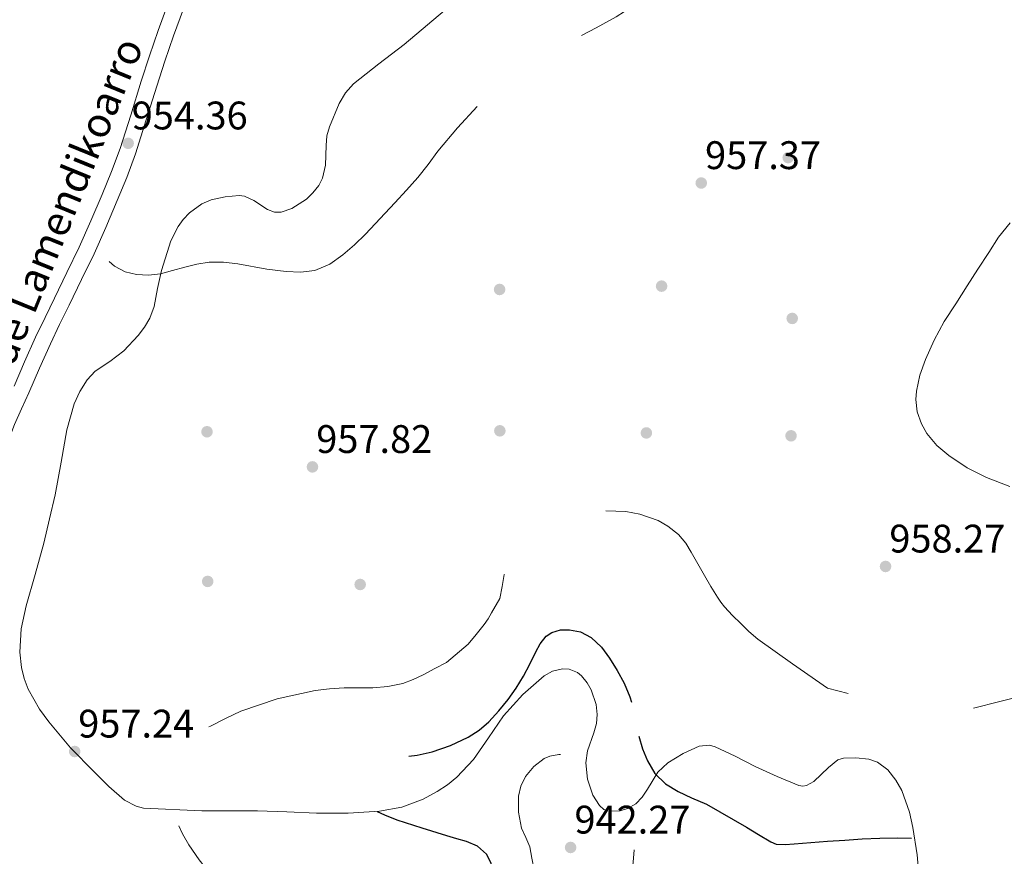
# Model space of a CAD drawing. Units: metres. Extents: x 559593 to 566448, y 4737943 to 4742632.
# Drawn here: x 561584 to 561849, y 4738857 to 4739083 of the extents above; entities that cross this region are included whole.
import ezdxf
from ezdxf.enums import TextEntityAlignment as Align

# ---------------------------------------------------------------- set-up
doc = ezdxf.new("R2010")
doc.units = ezdxf.units.M
doc.header["$MEASUREMENT"] = 0
doc.linetypes.add('DGN Style 3', pattern=[119.70518, 85.5037, -34.20148])
for name, color, linetype, lineweight in [('Nivel 17', 7, 'Continuous', 0), ('Nivel 21', 7, 'Continuous', 0), ('Nivel 35', 7, 'Continuous', 0), ('Nivel 4', 7, 'Continuous', 0), ('Nivel 41', 7, 'Continuous', 0), ('Nivel 44', 7, 'Continuous', 0), ('Nivel 5', 7, 'Continuous', 0), ('Nivel 57', 7, 'Continuous', 0), ('Nivel 7', 7, 'Continuous', 0)]:
    doc.layers.add(name, color=color, linetype=linetype, lineweight=lineweight)
doc.styles.add('Style-Arial', font='txt')
doc.styles.add('Style-Helvetica-Narrow-Oblique', font='txt')

# ---------------------------------------------------------------- blocks, each defined once
blk = doc.blocks.new('5PATER')
at = {"layer": 'Nivel 7', "linetype": 'Continuous', "lineweight": 0}
h = blk.add_hatch(color=51, dxfattribs=at)
edge = h.paths.add_edge_path()
edge.add_ellipse((0, 0), major_axis=(-1.1, -1.11), ratio=0.999422, start_angle=0, end_angle=360)
blk = doc.blocks.new('5PERFI_1')
at = {"layer": 'Nivel 17', "linetype": 'Continuous', "lineweight": 0}
h = blk.add_hatch(color=7, dxfattribs=at)
edge = h.paths.add_edge_path()
edge.add_arc((0, 0), 1.56, 315, 675)
blk = doc.blocks.new('5PERFI')
at = {"layer": 'Nivel 17', "color": 7, "linetype": 'Continuous', "lineweight": 0}
blk.add_blockref('5PERFI_1', (0, 0), dxfattribs=at)

msp = doc.modelspace()

# ---------------------------------------------------------------- linework, layer by layer
at = {"layer": 'Nivel 21', "color": 7, "linetype": 'DGN Style 3', "lineweight": 0}
msp.add_polyline3d([(561624.14, 4739087.16, 954.78), (561621.44, 4739079.76, 954.8), (561619.13, 4739072.92, 954.7), (561616.89, 4739066.08, 954.59), (561614.05, 4739056.97, 954.44), (561611.21, 4739048.01, 954.3), (561608.89, 4739041.81, 954.23), (561606.34, 4739035.6, 954.33), (561603.35, 4739028.45, 954.67), (561600.21, 4739021.43, 955.05), (561596.87, 4739014.58, 955.34), (561593.49, 4739007.67, 955.66), (561590.96, 4739002.46, 956.25), (561588.44, 4738997.18, 956.94), (561585.48, 4738990.51, 957.52), (561582.64, 4738983.91, 958.08)], dxfattribs=at)
at = {"layer": 'Nivel 21', "color": 7, "linetype": 'Continuous', "lineweight": 0}
for points in [[(561621.06, 4739064.74, 954.59), (561623.29, 4739071.54, 954.7), (561625.58, 4739078.31, 954.8), (561628.25, 4739085.62, 954.78)], [(561577.31, 4738958.94, 960.41), (561578.96, 4738963.11, 959.76), (561580.79, 4738968.37, 959.2), (561582.72, 4738973.59, 958.72), (561584.67, 4738977.86, 958.39), (561586.64, 4738982.12, 958.08), (561589.5, 4738988.76, 957.52), (561592.42, 4738995.35, 956.94), (561594.91, 4739000.56, 956.25), (561597.43, 4739005.75, 955.66), (561600.81, 4739012.66, 955.34), (561604.18, 4739019.58, 955.05), (561607.38, 4739026.7, 954.67), (561610.39, 4739033.93, 954.33), (561612.98, 4739040.21, 954.23), (561615.35, 4739046.58, 954.3), (561618.23, 4739055.66, 954.44), (561621.06, 4739064.74, 954.59)]]:
    msp.add_polyline3d(points, dxfattribs=at)
at = {"layer": 'Nivel 35', "color": 92, "linetype": 'DGN Style 3', "lineweight": 0}
for points in [[(561612.36, 4738872.46, 966.7), (561608.17, 4738876.06, 966.68), (561604.19, 4738880.06, 966.67), (561597.82, 4738886.51, 966.65), (561591.97, 4738893.51, 966.67), (561589.51, 4738896.95, 966.71), (561586.46, 4738902.35, 966.83), (561585.35, 4738905.18, 966.9), (561584.61, 4738908.12, 966.96), (561584.19, 4738912.26, 967.01), (561584.57, 4738918.59, 967.06), (561585.84, 4738924.79, 967.04), (561588.32, 4738933.22, 966.56), (561590.69, 4738941.69, 965.98), (561592.21, 4738948.18, 965.89), (561593.67, 4738954.7, 965.74), (561595.29, 4738963.45, 965.22), (561596.84, 4738972.23, 964.68), (561598.84, 4738979.2, 964.29), (561600.36, 4738982.51, 964.11), (561602.31, 4738985.67, 963.93), (561604.5, 4738987.96, 963.83), (561608.44, 4738990.61, 963.8), (561612.2, 4738993.46, 963.72), (561616.08, 4738997.6, 963.3), (561617.8, 4738999.84, 963.04), (561619.24, 4739002.29, 962.88), (561620.36, 4739005.4, 962.84), (561621.29, 4739010.27, 962.93), (561622.39, 4739015.11, 962.94), (561624.9, 4739023.13, 962.54), (561626.81, 4739026.97, 962.31), (561628.18, 4739028.85, 962.22), (561629.93, 4739030.69, 962.16), (561633.19, 4739033.06, 962.16), (561635.71, 4739034.14, 962.23), (561639.52, 4739034.98, 962.33), (561643.29, 4739035.33, 962.28), (561644.71, 4739035.18, 962.21), (561647.19, 4739033.99, 962.06), (561650.92, 4739031.57, 961.82), (561652.77, 4739030.8, 961.71), (561654.63, 4739030.79, 961.61), (561657.46, 4739031.79, 961.48), (561661.39, 4739034.3, 961.28), (561663.15, 4739036.02, 961.18), (561664.74, 4739038.05, 961.08), (561665.76, 4739039.98, 961), (561666.56, 4739043.47, 960.86), (561666.7, 4739048.78, 960.67), (561666.91, 4739051.36, 960.58), (561667.61, 4739053.84, 960.49), (561670.23, 4739060.06, 960.48), (561671.91, 4739062.96, 960.51), (561674.12, 4739065.44, 960.49), (561680.92, 4739070.79, 960.15), (561687.7, 4739076.02, 959.8), (561694, 4739081.31, 959.59), (561700.3, 4739086.6, 959.6)], [(561826.59, 4738850.39, 962.03), (561826.02, 4738857.72, 961.96), (561824.82, 4738865.06, 962.03), (561823.92, 4738869.17, 962.13), (561821.89, 4738875.03, 962.37), (561820.26, 4738877.84, 962.48), (561818.05, 4738880.6, 962.57), (561815.3, 4738882.61, 962.63), (561812.99, 4738883.42, 962.67), (561809.43, 4738883.84, 962.7), (561806.15, 4738883.72, 962.67), (561804.64, 4738883.24, 962.63), (561802.05, 4738881.19, 962.55), (561798.17, 4738877.44, 962.39), (561796.19, 4738876.33, 962.3), (561795.17, 4738876.18, 962.26), (561794.13, 4738876.39, 962.22), (561788.24, 4738878.82, 961.92), (561782.36, 4738881.49, 961.64), (561776.95, 4738884.23, 961.75), (561771.56, 4738886.82, 961.87), (561770.01, 4738887.22, 961.81), (561767.22, 4738886.96, 961.7), (561762.95, 4738885.03, 961.51), (561758.79, 4738882.44, 961.36), (561756.14, 4738879.98, 961.25), (561753.3, 4738875.36, 961.1), (561751.89, 4738873.18, 961.04), (561750.18, 4738871.43, 960.99), (561747.96, 4738870.17, 960.95), (561745.95, 4738869.51, 960.93), (561742.89, 4738869.42, 960.91), (561741.53, 4738869.94, 960.9), (561740.4, 4738870.95, 960.89), (561738.62, 4738873.76, 960.86), (561737.13, 4738878.06, 960.84), (561736.66, 4738882.44, 960.91), (561737.13, 4738885.7, 961.05), (561738.85, 4738890.6, 961.38), (561739.55, 4738893.04, 961.54), (561739.76, 4738895.49, 961.68), (561739.45, 4738898.2, 961.8), (561738.15, 4738902.15, 962), (561737.03, 4738904.06, 962.09), (561735.54, 4738905.92, 962.19), (561734.44, 4738906.85, 962.24), (561732.2, 4738907.7, 962.35), (561730.38, 4738907.78, 962.42), (561727.72, 4738907.17, 962.53), (561725.48, 4738905.89, 962.62), (561719.71, 4738900.85, 962.73), (561714.5, 4738895.11, 962.73), (561710.5, 4738889.2, 962.73), (561706.42, 4738883.36, 962.73), (561701.93, 4738878.64, 962.83), (561699.39, 4738876.57, 962.94), (561696.59, 4738874.71, 963.08), (561692.87, 4738872.71, 963.3), (561687.12, 4738870.54, 963.66), (561681.14, 4738869.44, 964.04), (561672.63, 4738868.92, 964.64), (561664.11, 4738868.89, 965.21), (561656.16, 4738869.24, 965.56), (561648.21, 4738869.53, 965.87), (561640.71, 4738869.54, 966.36), (561633.22, 4738869.51, 966.72), (561617.47, 4738870.25, 966.72), (561615.49, 4738870.79, 966.71), (561612.36, 4738872.46, 966.7)]]:
    msp.add_polyline3d(points, dxfattribs=at)
at = {"layer": 'Nivel 4', "color": 30, "linetype": 'DGN Style 3', "lineweight": 30, "elevation": 950, "flags": 128}
for points in [[(561643.06, 4738820.39), (561645, 4738820.81), (561648.03, 4738820.7), (561650.96, 4738819.81), (561654.6, 4738817.89), (561658.02, 4738815.68), (561661.1, 4738813.18), (561664.32, 4738810.79), (561665.98, 4738810.15), (561668.65, 4738809.93), (561671.27, 4738810.31), (561675.53, 4738811.95), (561679.89, 4738813.52), (561684.29, 4738814.21), (561688.69, 4738814.37), (561693.32, 4738813.9), (561697.94, 4738813.06), (561703.21, 4738811.73), (561708.35, 4738809.95), (561710.57, 4738808.79), (561712.58, 4738807.3), (561714.41, 4738805.1), (561716.24, 4738802.86), (561718.32, 4738801.42), (561720.61, 4738800.35), (561723.46, 4738799.7), (561726.32, 4738799.95), (561729.47, 4738801.29), (561732.08, 4738803.6), (561733.81, 4738806.72), (561735.44, 4738809.79), (561737.08, 4738811.91), (561738.71, 4738814.05), (561739.92, 4738815.82), (561741.06, 4738817.68), (561742.14, 4738820.11), (561742.85, 4738822.62), (561743.16, 4738825.45), (561742.89, 4738826.88), (561742.21, 4738828.22), (561739.74, 4738830.68), (561736.85, 4738832.32), (561733.05, 4738834.1), (561729.22, 4738835.81), (561725.9, 4738837.2), (561722.58, 4738838.59), (561719.53, 4738840.02), (561716.55, 4738841.63), (561714.17, 4738843.49), (561712.51, 4738846.02), (561711.99, 4738849.4), (561711.75, 4738852.82), (561711.15, 4738855.41), (561709.97, 4738857.87), (561707.51, 4738860.06), (561704.58, 4738861.31), (561701.93, 4738862.04), (561699.28, 4738862.77), (561692.58, 4738864.87), (561685.89, 4738867.06), (561682.5, 4738868.36), (561679.17, 4738869.84), (561676.48, 4738871.34), (561673.92, 4738873.17), (561672.38, 4738874.7), (561671.23, 4738876.45), (561670.92, 4738877.44), (561671.08, 4738879.12), (561672.02, 4738880.58), (561673.65, 4738881.78), (561676.19, 4738882.94), (561678.9, 4738883.49), (561683.04, 4738883.72), (561687.17, 4738883.98), (561691.27, 4738884.58), (561695.33, 4738885.42), (561700.27, 4738887.1), (561704.98, 4738889.42), (561707.92, 4738891.29), (561710.56, 4738893.52), (561713.29, 4738896.45), (561715.77, 4738899.57), (561717.92, 4738902.63), (561719.91, 4738905.79), (561721.61, 4738909.06), (561723.25, 4738912.35), (561724.37, 4738914.55), (561726.02, 4738916.62), (561727.51, 4738917.63), (561729.88, 4738918.3), (561732.25, 4738918.3), (561735.23, 4738917.74), (561738.15, 4738916.24), (561740.95, 4738913.63), (561743.09, 4738910.7), (561745.16, 4738907.39), (561746.98, 4738903.95), (561748.58, 4738900.21), (561749.85, 4738896.37), (561750.98, 4738889.63)], [(561750.98, 4738889.63), (561751.94, 4738886.28), (561753.27, 4738883.01), (561755.33, 4738879.6), (561758.2, 4738876.86), (561761.61, 4738874.76), (561765.19, 4738873.06), (561769.25, 4738871.36), (561780, 4738865.15), (561783.26, 4738863.15), (561786.52, 4738861.15), (561787.97, 4738860.59), (561790.39, 4738860.48), (561792.84, 4738860.69), (561797.34, 4738861), (561801.85, 4738861.33), (561806.49, 4738861.68), (561811.14, 4738862.03), (561815.94, 4738862.2), (561820.74, 4738862.24), (561824.85, 4738862.21), (561828.97, 4738861.81), (561830.2, 4738861.4), (561831.82, 4738860.22), (561833.21, 4738858.69), (561834.9, 4738855.6), (561836.53, 4738852.54), (561839.15, 4738849.4), (561842.33, 4738846.77), (561845.38, 4738845.25), (561848.6, 4738844.21), (561852.06, 4738843.34), (561855.56, 4738842.83), (561858.59, 4738842.75), (561861.62, 4738842.99), (561866.07, 4738843.67), (561870.5, 4738844.41), (561874.4, 4738845.16), (561878.31, 4738845.89), (561882.04, 4738846.14), (561885.78, 4738845.98), (561889.66, 4738845.6), (561893.51, 4738844.86), (561897.39, 4738843.77), (561901.13, 4738842.3), (561904.98, 4738840.45), (561908.81, 4738838.54), (561912.67, 4738836.57), (561916.5, 4738834.52), (561919.94, 4738832.12), (561923.01, 4738829.08), (561925.57, 4738825.47), (561927.29, 4738821.44), (561928.05, 4738817.38), (561927.83, 4738813.31), (561926.61, 4738808.66), (561924.44, 4738804.19), (561921.33, 4738800.08), (561917.48, 4738796.67), (561912.84, 4738793.81), (561910.4, 4738792.79), (561907.83, 4738792.09), (561902.26, 4738791.38), (561896.71, 4738791.55), (561891.14, 4738792.4), (561885.56, 4738793.23), (561879.67, 4738793.82), (561873.78, 4738794.24), (561869.3, 4738793.85), (561864.82, 4738793.42), (561860.09, 4738794.31), (561855.52, 4738796.32), (561851.57, 4738798.93), (561848.23, 4738802.14), (561845.85, 4738805.93), (561843.48, 4738809.7), (561840.17, 4738813), (561836.4, 4738815.87), (561832.45, 4738818.12), (561828.21, 4738819.57), (561823.87, 4738820.13), (561819.52, 4738820.21), (561810.29, 4738820.07), (561805.69, 4738819.54), (561801.09, 4738818.35), (561797.95, 4738816.84), (561795.06, 4738814.94), (561791.98, 4738812.88), (561789.12, 4738810.56), (561786.3, 4738807.42), (561783.57, 4738804.19), (561781.25, 4738801.54), (561778.56, 4738799.26), (561775.53, 4738797.98), (561772.4, 4738797.04), (561769.14, 4738796.38), (561767.56, 4738795.96), (561766.18, 4738795.17), (561762.4, 4738791.95), (561758.63, 4738788.74), (561756.27, 4738786.37)]]:
    msp.add_lwpolyline(points, dxfattribs=at)
at = {"layer": 'Nivel 5', "color": 30, "linetype": 'DGN Style 3', "lineweight": 0, "flags": 128}
for points, elevation in [([(561711.17, 4739322.34), (561708.04, 4739317.96), (561705.17, 4739313.42), (561703.87, 4739310.51), (561703.35, 4739308.11), (561703.29, 4739304.42), (561704.14, 4739300.93), (561705.97, 4739297.86), (561707.25, 4739296.58), (561708.77, 4739295.57), (561712.11, 4739294.45), (561715.39, 4739293.38), (561721.26, 4739290.28), (561727.1, 4739287.15), (561728.94, 4739286.13), (561730.78, 4739285.12), (561732.17, 4739284.66), (561733.62, 4739284.43), (561737.68, 4739283.87), (561739.7, 4739283.92), (561741.63, 4739284.43), (561744.92, 4739286.02), (561748.11, 4739287.74), (561751.72, 4739289.7), (561755.3, 4739291.73), (561760.91, 4739295.42), (561766.19, 4739299.55), (561770.68, 4739303.41), (561775.15, 4739307.26), (561780.55, 4739311.83), (561785.95, 4739316.4), (561790.23, 4739320.61), (561794.45, 4739324.88), (561797.85, 4739327.72), (561801.38, 4739330.42), (561805.29, 4739333.07), (561809.33, 4739335.49), (561812.77, 4739337.1), (561814.59, 4739337.22), (561816.26, 4739336.38), (561817.6, 4739334.55), (561817.87, 4739332.59), (561816.13, 4739325.08), (561813.39, 4739317.65), (561811.03, 4739312.21), (561808.34, 4739307.01), (561805.22, 4739301.98), (561801.99, 4739297.04), (561798.96, 4739292.63), (561795.95, 4739288.22), (561792.53, 4739282.52), (561788.99, 4739276.9), (561785.19, 4739271.75), (561781.38, 4739266.62), (561775.56, 4739258.74), (561769.79, 4739250.82), (561767.45, 4739246.65), (561765.6, 4739242.21), (561763.24, 4739236.08), (561761.05, 4739229.89), (561759.42, 4739224.82), (561758.16, 4739219.63), (561757.59, 4739214.46), (561757.66, 4739209.28), (561758.06, 4739203.61), (561758.45, 4739197.94), (561758.69, 4739191.95), (561759.01, 4739185.97), (561759.55, 4739180.83), (561760.25, 4739175.71), (561760.91, 4739171.3), (561761.58, 4739166.9), (561762.71, 4739158.75), (561763.71, 4739150.59), (561764.03, 4739145.09), (561763.85, 4739139.58), (561763.22, 4739132.75), (561762.31, 4739125.94), (561761.34, 4739119.89), (561760.27, 4739113.86), (561758.94, 4739107.58), (561757.39, 4739101.34), (561755.59, 4739095.99), (561752.86, 4739090.94), (561749.26, 4739086.66), (561747.15, 4739084.91), (561744.84, 4739083.44), (561739.47, 4739080.51), (561734.09, 4739077.6), (561729.08, 4739074.92), (561724.07, 4739072.24), (561719.6, 4739069.48), (561715.34, 4739066.37), (561711.38, 4739063.17), (561707.69, 4739059.66), (561702.11, 4739053.55), (561696.81, 4739047.22), (561694.18, 4739043.66), (561691.46, 4739040.18), (561688.34, 4739036.76), (561685.19, 4739033.36)], 955), ([(561685.19, 4739033.36), (561681.26, 4739029.14), (561677.32, 4739024.93), (561674.36, 4739022.05), (561671.21, 4739019.33), (561667.69, 4739016.78), (561663.7, 4739015.12), (561659.81, 4739014.69), (561655.93, 4739014.83), (561650.73, 4739015.48), (561642.95, 4739016.95), (561639.06, 4739017.4), (561635.17, 4739017.35), (561631.9, 4739016.81), (561628.65, 4739016.05), (561625.36, 4739015.14), (561622.09, 4739014.24), (561618.87, 4739013.86), (561615.62, 4739014.05), (561612.54, 4739014.77), (561609.65, 4739016.24), (561607.57, 4739018.18), (561605.57, 4739020.13), (561604.26, 4739021.12), (561602.84, 4739021.96), (561601.01, 4739022.65), (561599.13, 4739023.16), (561596.44, 4739023.72), (561593.73, 4739024.21), (561587.6, 4739025.06), (561581.45, 4739025.44), (561576.93, 4739024.93), (561572.52, 4739023.41), (561568.79, 4739021.58), (561565.3, 4739019.46), (561561.39, 4739016.84), (561557.62, 4739014.04), (561553.25, 4739010.44), (561548.87, 4739006.84), (561543.61, 4739002.52), (561538.36, 4738998.2), (561534.24, 4738993.95), (561532.22, 4738991.79), (561529.96, 4738989.92), (561522, 4738984.56), (561514.04, 4738979.2), (561502.42, 4738972.74), (561496.97, 4738969.4), (561491.52, 4738966.05), (561487.45, 4738964.14), (561483.12, 4738962.77), (561479.44, 4738961.82), (561475.72, 4738961.04), (561472, 4738960.49), (561468.27, 4738960.12), (561464.86, 4738960.13), (561461.44, 4738960.74), (561458.89, 4738961.62), (561455.51, 4738963.71), (561454.08, 4738965.17), (561452.85, 4738966.96), (561451.98, 4738969.06), (561451.56, 4738972.22), (561451.59, 4738975.36), (561451.63, 4738979.72), (561452.01, 4738981.9), (561452.95, 4738984.07), (561454.29, 4738985.84), (561456.7, 4738987.74), (561459.4, 4738989.22), (561464.07, 4738991.18), (561468.63, 4738993.27), (561473.98, 4738996.67), (561479.11, 4739000.39), (561483.94, 4739004.27), (561488.76, 4739008.18), (561494.01, 4739012.44), (561499.19, 4739016.8), (561504.04, 4739021.76), (561508.57, 4739027.04), (561513.53, 4739032.76), (561518.33, 4739038.63), (561522.95, 4739045.28), (561527.21, 4739052.18), (561530.25, 4739057.12), (561532.76, 4739062.32), (561534.51, 4739067.74), (561536.17, 4739073.19), (561538.13, 4739079.24), (561540.2, 4739085.27), (561541.38, 4739087.68), (561543.88, 4739090.89), (561546.76, 4739093.91), (561550.74, 4739097.7), (561555.32, 4739100.74), (561559.71, 4739102.36), (561564.25, 4739103.32), (561569.11, 4739103.97), (561573.95, 4739104.02), (561576.59, 4739103.5), (561580.49, 4739102.08)], 955), ([(561948.79, 4738736.11), (561954.61, 4738737.54), (561960.19, 4738739.93), (561963.72, 4738742), (561968.1, 4738745.29), (561973.26, 4738750.5), (561975.78, 4738753.84), (561978.21, 4738757.92), (561979.61, 4738761.1), (561980.69, 4738764.35), (561981.33, 4738766.35), (561981.91, 4738768.36), (561982.69, 4738772.07), (561983.54, 4738775.76), (561984.93, 4738780.49), (561986.33, 4738785.23), (561987.59, 4738790.8), (561988.56, 4738798.8), (561989.53, 4738806.8), (561989.88, 4738812.05), (561989.69, 4738817.31), (561989.18, 4738822.61), (561988.68, 4738827.92), (561988.21, 4738833.07), (561987.77, 4738838.22), (561987.49, 4738842.09), (561987.27, 4738845.96), (561987.15, 4738849.68), (561987, 4738853.4), (561986.63, 4738858.09), (561986.21, 4738862.78), (561985.97, 4738865.4), (561985.72, 4738868.03), (561985.34, 4738872.93), (561985, 4738877.84), (561984.3, 4738883.04), (561983.09, 4738888.19), (561981.06, 4738893.06), (561978.09, 4738897.52), (561974.82, 4738901.32), (561971.03, 4738904.49), (561967.49, 4738906.7), (561963.82, 4738908.65), (561959.41, 4738910.78), (561954.87, 4738912.62), (561949.09, 4738914.24), (561943.19, 4738915.15), (561936.46, 4738915.64), (561929.72, 4738915.72), (561924.97, 4738915.56), (561920.21, 4738915.28), (561916.7, 4738914.99), (561913.19, 4738914.57), (561909.43, 4738913.93), (561905.7, 4738913.17), (561893.38, 4738910.5), (561881.11, 4738907.63), (561877.64, 4738906.75), (561874.17, 4738905.85), (561857.61, 4738901.4), (561841.01, 4738897.17), (561838.28, 4738896.74), (561835.51, 4738896.65), (561829.93, 4738897.21), (561818.73, 4738899.23), (561813.78, 4738899.92), (561808.85, 4738900.74), (561801.79, 4738902.57), (561792.4, 4738909.18), (561783.01, 4738915.79), (561780.66, 4738917.82), (561778.45, 4738920.03), (561776.2, 4738922.2), (561774.04, 4738924.46), (561773.07, 4738925.74), (561772.21, 4738927.09), (561770.41, 4738930.02), (561768.65, 4738932.96), (561766.85, 4738936.08), (561765.08, 4738939.22), (561763.65, 4738941.69), (561761.7, 4738944.02), (561758.82, 4738946.24), (561756.15, 4738947.74), (561751.25, 4738949.48), (561747.47, 4738950.16), (561741.77, 4738950.38), (561736.25, 4738949.92), (561730.83, 4738948.73), (561728.17, 4738947.61), (561725.61, 4738946.02), (561723.29, 4738943.96), (561721.4, 4738941.7), (561719.89, 4738939.57), (561718.41, 4738937.44), (561716.28, 4738935.45), (561715.29, 4738934.43), (561714.73, 4738933.2), (561714.13, 4738929.95), (561713.54, 4738926.71), (561711.29, 4738922.91)], 955), ([(561711.29, 4738922.91), (561710.36, 4738921.27), (561709.33, 4738919.7), (561707.15, 4738917.06), (561704.97, 4738914.42), (561699.16, 4738909.49), (561696.02, 4738907.85), (561692.89, 4738906.21), (561690.18, 4738904.92), (561687.35, 4738903.87), (561683.36, 4738903.01), (561679.32, 4738902.69), (561675.45, 4738902.7), (561671.59, 4738902.7), (561667.65, 4738902.43), (561663.72, 4738901.94), (561653.56, 4738899.75), (561643.7, 4738896.4), (561639.58, 4738894.41), (561635.54, 4738892.32), (561632.55, 4738891.3), (561629.54, 4738890.1), (561626.49, 4738887.8), (561624.11, 4738884.85), (561622.99, 4738882.67), (561622.23, 4738879.62), (561622.44, 4738876.4), (561623.46, 4738873.25), (561624.94, 4738869.84), (561626.51, 4738866.47), (561628.04, 4738863.36), (561629.71, 4738860.34), (561632.53, 4738856.33), (561635.55, 4738852.48), (561637.94, 4738849.64), (561640.37, 4738846.82), (561642.3, 4738844.19), (561643.59, 4738841.33), (561643.55, 4738839.57), (561643.03, 4738838.64), (561642.17, 4738837.8), (561640, 4738836.45), (561637.09, 4738835.16), (561634.11, 4738834.1), (561630.58, 4738832.74), (561627.03, 4738831.76), (561624.74, 4738831.86), (561622.27, 4738832.84), (561619.87, 4738834.19), (561616.22, 4738836.22), (561612.64, 4738838.35), (561609, 4738840.86), (561605.39, 4738843.41), (561601.97, 4738845.61), (561598.48, 4738847.7), (561596.64, 4738848.59), (561594.67, 4738848.89), (561593.55, 4738848.4), (561591.55, 4738846.26), (561589.96, 4738843.83), (561587.49, 4738838.53), (561585.99, 4738834.89), (561584.66, 4738831.2), (561583.79, 4738828.34), (561583.01, 4738825.46), (561582.12, 4738821.89), (561581.57, 4738818.28), (561581.46, 4738813.52), (561581.54, 4738808.76), (561581.55, 4738805.68), (561581.74, 4738802.61), (561582.25, 4738799.86), (561582.9, 4738797.14), (561583.48, 4738794.68), (561584.06, 4738792.23), (561584.93, 4738788.63), (561585.81, 4738785.03), (561586.36, 4738782.44), (561586.98, 4738779.86), (561588.16, 4738776.24), (561589.42, 4738772.64), (561590.06, 4738770.71), (561590.77, 4738768.8), (561591.96, 4738767.06), (561593.44, 4738765.51), (561595.14, 4738763.64), (561596.78, 4738761.73), (561599.46, 4738758.09), (561602.11, 4738754.42), (561603.49, 4738752.53), (561604.91, 4738750.68), (561606.29, 4738749.24), (561607.76, 4738747.91), (561609.27, 4738746.53), (561610.78, 4738745.16), (561612.6, 4738743.2), (561614.45, 4738741.28), (561615.8, 4738740.09), (561617.15, 4738738.9), (561618.99, 4738737.3)], 955), ([(561749.72, 4738859.07), (561749.41, 4738855.67), (561749.11, 4738852.27), (561748.61, 4738848.91), (561747.73, 4738845.58), (561746.32, 4738842.99), (561745.25, 4738841.95), (561743.95, 4738841.15), (561742.28, 4738840.65), (561739.69, 4738840.63), (561737.15, 4738841.09), (561733.41, 4738842.02), (561729.71, 4738843.42), (561726.18, 4738845.21), (561724.77, 4738846.4), (561723.97, 4738847.97), (561723.37, 4738850.83), (561722.79, 4738853.7), (561722.17, 4738856.75), (561721.56, 4738859.81), (561720.55, 4738862.35), (561719.4, 4738864.86), (561718.55, 4738869.16), (561718.55, 4738873.5), (561719.14, 4738876.19), (561720.42, 4738878.78), (561722.67, 4738881.53), (561725.48, 4738883.6), (561726.97, 4738884.31), (561729.42, 4738884.76), (561730.58, 4738884.6), (561731.6, 4738884.13), (561734.13, 4738882.15), (561736.48, 4738879.92), (561739.07, 4738877.2), (561741.59, 4738874.43), (561743.59, 4738872.22), (561745.19, 4738869.76), (561747.45, 4738864.42), (561749.72, 4738859.07)], 945)]:
    msp.add_lwpolyline(points, dxfattribs=dict(at, elevation=elevation))
at = {"layer": 'Nivel 5', "color": 30, "linetype": 'Continuous', "lineweight": 0, "elevation": 960, "flags": 128}
msp.add_lwpolyline([(561850.91, 4738956.91), (561844.63, 4738959.33), (561839.43, 4738961.96), (561834.52, 4738965.25), (561831.28, 4738967.99), (561828.6, 4738971.23), (561827.11, 4738973.78), (561825.94, 4738977.07), (561825.61, 4738980.4), (561825.82, 4738982.59), (561826.74, 4738986.89), (561828.22, 4738991.14), (561830.56, 4738996.38), (561833.27, 4739001.34), (561836.37, 4739006.15), (561839.47, 4739010.96), (561842.36, 4739015.45), (561845.26, 4739019.94), (561847.92, 4739024.1), (561851.03, 4739027.95)], dxfattribs=at)
at = {"layer": 'Nivel 57', "color": 92, "linetype": 'DGN Style 3', "lineweight": 0}
msp.add_polyline3d([(561700.3, 4739086.6, 959.6), (561694, 4739081.31, 959.59), (561687.7, 4739076.02, 959.8), (561680.92, 4739070.79, 960.15), (561674.12, 4739065.44, 960.49), (561671.91, 4739062.96, 960.51), (561670.23, 4739060.06, 960.48), (561667.61, 4739053.84, 960.49), (561666.91, 4739051.36, 960.58), (561666.7, 4739048.78, 960.67), (561666.56, 4739043.47, 960.86), (561665.76, 4739039.98, 961), (561664.74, 4739038.05, 961.08), (561663.15, 4739036.02, 961.18), (561661.39, 4739034.3, 961.28), (561657.46, 4739031.79, 961.48), (561654.63, 4739030.79, 961.61), (561652.77, 4739030.8, 961.71), (561650.92, 4739031.57, 961.82), (561647.19, 4739033.99, 962.06), (561644.71, 4739035.18, 962.21), (561643.29, 4739035.33, 962.28), (561639.52, 4739034.98, 962.33), (561635.71, 4739034.14, 962.23), (561633.19, 4739033.06, 962.16), (561629.93, 4739030.69, 962.16), (561628.18, 4739028.85, 962.22), (561626.81, 4739026.97, 962.31), (561624.9, 4739023.13, 962.54), (561622.39, 4739015.11, 962.94), (561621.29, 4739010.27, 962.93), (561620.36, 4739005.4, 962.84), (561619.24, 4739002.29, 962.88), (561617.8, 4738999.84, 963.04), (561616.08, 4738997.6, 963.3), (561612.2, 4738993.46, 963.72), (561608.44, 4738990.61, 963.8), (561604.5, 4738987.96, 963.83), (561602.31, 4738985.67, 963.93), (561600.36, 4738982.51, 964.11), (561598.84, 4738979.2, 964.29), (561596.84, 4738972.23, 964.68), (561595.29, 4738963.45, 965.22), (561593.67, 4738954.7, 965.74), (561592.21, 4738948.18, 965.89), (561590.69, 4738941.69, 965.98), (561588.32, 4738933.22, 966.56), (561585.84, 4738924.79, 967.04), (561584.57, 4738918.59, 967.06), (561584.19, 4738912.26, 967.01), (561584.61, 4738908.12, 966.96), (561585.35, 4738905.18, 966.9), (561586.46, 4738902.35, 966.83), (561589.51, 4738896.95, 966.71), (561591.97, 4738893.51, 966.67), (561597.82, 4738886.51, 966.65), (561604.19, 4738880.06, 966.67), (561608.17, 4738876.06, 966.68), (561612.36, 4738872.46, 966.7), (561615.49, 4738870.79, 966.71), (561617.47, 4738870.25, 966.72), (561633.22, 4738869.51, 966.72), (561640.71, 4738869.54, 966.36), (561648.21, 4738869.53, 965.87), (561656.16, 4738869.24, 965.56), (561664.11, 4738868.89, 965.21), (561672.63, 4738868.92, 964.64), (561681.14, 4738869.44, 964.04), (561687.12, 4738870.54, 963.66), (561692.87, 4738872.71, 963.3), (561696.59, 4738874.71, 963.08), (561699.39, 4738876.57, 962.94), (561701.93, 4738878.64, 962.83), (561706.42, 4738883.36, 962.73), (561710.5, 4738889.2, 962.73), (561714.5, 4738895.11, 962.73), (561719.71, 4738900.85, 962.73), (561725.48, 4738905.89, 962.62), (561727.72, 4738907.17, 962.53), (561730.38, 4738907.78, 962.42), (561732.2, 4738907.7, 962.35), (561734.44, 4738906.85, 962.24), (561735.54, 4738905.92, 962.19), (561737.03, 4738904.06, 962.09), (561738.15, 4738902.15, 962), (561739.45, 4738898.2, 961.8), (561739.76, 4738895.49, 961.68), (561739.55, 4738893.04, 961.54), (561738.85, 4738890.6, 961.38), (561737.13, 4738885.7, 961.05), (561736.66, 4738882.44, 960.91), (561737.13, 4738878.06, 960.84), (561738.62, 4738873.76, 960.86), (561740.4, 4738870.95, 960.89), (561741.53, 4738869.94, 960.9), (561742.89, 4738869.42, 960.91), (561745.95, 4738869.51, 960.93), (561747.96, 4738870.17, 960.95), (561750.18, 4738871.43, 960.99), (561751.89, 4738873.18, 961.04), (561753.3, 4738875.36, 961.1), (561756.14, 4738879.98, 961.25), (561758.79, 4738882.44, 961.36), (561762.95, 4738885.03, 961.51), (561767.22, 4738886.96, 961.7), (561770.01, 4738887.22, 961.81), (561771.56, 4738886.82, 961.87), (561776.95, 4738884.23, 961.75), (561782.36, 4738881.49, 961.64), (561788.24, 4738878.82, 961.92), (561794.13, 4738876.39, 962.22), (561795.17, 4738876.18, 962.26), (561796.19, 4738876.33, 962.3), (561798.17, 4738877.44, 962.39), (561802.05, 4738881.19, 962.55), (561804.64, 4738883.24, 962.63), (561806.15, 4738883.72, 962.67), (561809.43, 4738883.84, 962.7), (561812.99, 4738883.42, 962.67), (561815.3, 4738882.61, 962.63), (561818.05, 4738880.6, 962.57), (561820.26, 4738877.84, 962.48), (561821.89, 4738875.03, 962.37), (561823.92, 4738869.17, 962.13), (561824.82, 4738865.06, 962.03), (561826.02, 4738857.72, 961.96), (561826.59, 4738850.39, 962.03)], dxfattribs=at)

# ---------------------------------------------------------------- block references
at = {"layer": 'Nivel 17', "color": 7, "linetype": 'Continuous', "lineweight": 0}
for p in [(561791.23, 4739045.52, 956.99), (561757.11, 4739010.9, 956.99), (561713.46, 4739010, 956.54), (561792.31, 4739002.2, 957.5), (561634.61, 4738971.67, 956.28), (561713.53, 4738971.92, 955.71), (561753.01, 4738971.35, 956.35), (561791.99, 4738970.58, 956.67), (561634.8, 4738931.35, 956.73), (561675.89, 4738930.52, 956.16)]:
    msp.add_blockref('5PERFI', p, dxfattribs=at)
at = {"layer": 'Nivel 7', "color": 51, "linetype": 'Continuous', "lineweight": 0}
for p in [(561613.37, 4739049.37, 954.36), (561767.8, 4739038.68, 957.37), (561663.03, 4738962.2, 957.82), (561817.46, 4738935.38, 958.27), (561598.96, 4738885.53, 957.24), (561732.59, 4738859.67, 942.27)]:
    msp.add_blockref('5PATER', p, dxfattribs=at)

# ---------------------------------------------------------------- texts
at = {"layer": 'Nivel 41', "color": 7, "linetype": 'Continuous', "lineweight": 0, "style": 'Style-Arial'}
for s, p in [('954.36', (561614.33, 4739053.12, 954.36)), ('957.37', (561768.83, 4739042.43, 957.37)), ('957.82', (561664.06, 4738965.95, 957.82)), ('958.27', (561818.49, 4738939.13, 958.27)), ('957.24', (561599.92, 4738889.28, 957.24)), ('942.27', (561733.63, 4738863.42, 942.27))]:
    msp.add_text(s, height=7.5, dxfattribs=at).set_placement(p)
at = {"layer": 'Nivel 44', "color": 7, "linetype": 'Continuous', "lineweight": 0, "style": 'Style-Helvetica-Narrow-Oblique'}
msp.add_text('Brecha de Lamendikoarro', height=8, rotation=67.8541, dxfattribs=at).set_placement((561589.03, 4739016.01, 955.5), align=Align.MIDDLE_CENTER)

doc.saveas('drawing.dxf')
